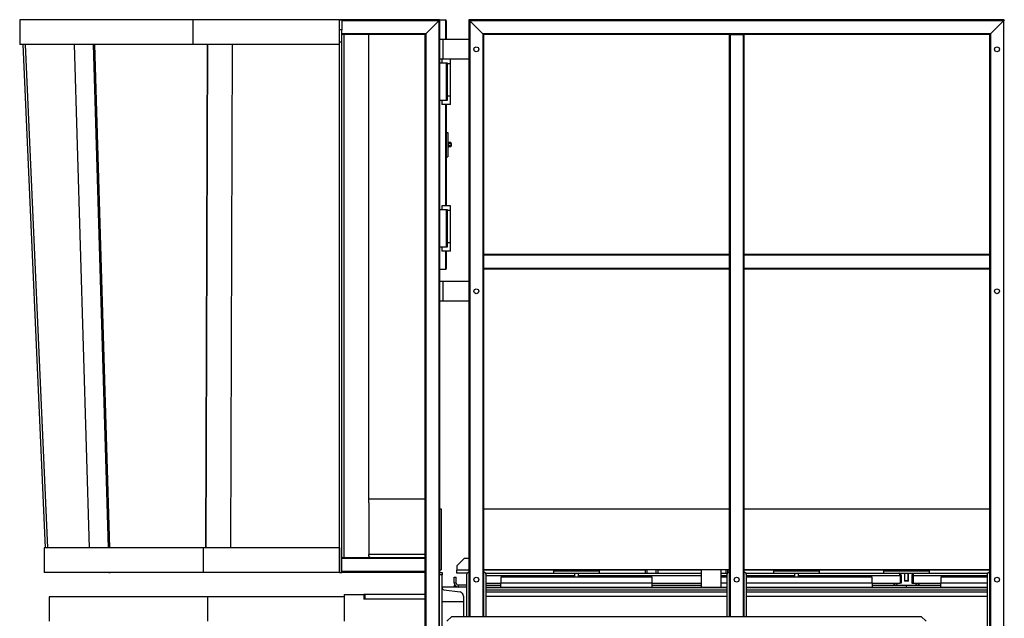
# Model space of a CAD drawing. Units: millimetres. Extents: x -8246 to 10903, y -12905 to 11172.
# Drawn here: x -3366 to -1352, y -384 to 841 of the extents above; entities that cross this region are included whole.
import ezdxf

# ---------------------------------------------------------------- set-up
doc = ezdxf.new("R2010")
doc.units = ezdxf.units.MM

msp = doc.modelspace()

# ---------------------------------------------------------------- linework, layer by layer
at = {"color": 7, "linetype": 'Continuous', "lineweight": 25}
for p, q in [((-3366.3, 840), (-3366.3, 790)), ((-3012.3, 840), (-3366.3, 840)), ((-3012.3, 840), (-3012.3, 790)), ((-2712.3, 840), (-3012.3, 840)), ((-2712.3, 840), (-2707.3, 840)), ((-2712.3, 820), (-2712.3, 840)), ((-2707.3, 840), (-2707.3, 820)), ((-2507.3, 840), (-2707.3, 840)), ((-2508.8, 838.5), (-2707.3, 838.5)), ((-2702.3, 840.5), (-2702.3, 840)), ((-2652.3, 840.5), (-2702.3, 840.5)), ((-2652.3, 840.5), (-2652.3, 840)), ((-2508.8, 838.5), (-2535.8, 811.5)), ((-2508.8, 838.5), (-2507.3, 840)), ((-2507.3, 840), (-2508.8, 838.5)), ((-2508.8, 838.5), (-2508.8, -418)), ((-2507.3, 840), (-2495.3, 840)), ((-2507.3, 840), (-2507.3, 800)), ((-2495.3, 840), (-2495.3, 800)), ((-2493.8, 838.5), (-2493.8, 800)), ((-2447.3, 840), (-2445.8, 838.5)), ((-1352.3, 840), (-2447.3, 840)), ((-2447.3, 840), (-2447.3, -380)), ((-2445.8, 838.5), (-2447.3, 840)), ((-2418.8, 811.5), (-2445.8, 838.5)), ((-1353.8, 838.5), (-2445.8, 838.5)), ((-2445.8, 838.5), (-2445.8, -380)), ((-1353.8, 838.5), (-1380.8, 811.5)), ((-1353.8, 838.5), (-1352.3, 840)), ((-1352.3, 840), (-1353.8, 838.5)), ((-1353.8, 838.5), (-1353.8, -418)), ((-2707.3, 820), (-2712.3, 820)), ((-2712.3, 794.5), (-2712.3, 820)), ((-2707.3, 794.5), (-2707.3, 820)), ((-2535.8, 811.5), (-2707.3, 811.5)), ((-2537.3, 810), (-2707.3, 810)), ((-2702.3, -260), (-2702.3, 810)), ((-2652.3, -148), (-2652.3, 810)), ((-2537.3, 810), (-2535.8, 811.5)), ((-2535.8, 811.5), (-2537.3, 810)), ((-2537.3, 810), (-2537.3, -418)), ((-2535.8, 811.5), (-2535.8, -418)), ((-1380.8, 811.5), (-2418.8, 811.5)), ((-2418.8, 811.5), (-2417.3, 810)), ((-2417.3, 810), (-2418.8, 811.5)), ((-2418.8, 811.5), (-2418.8, -380)), ((-1914.8, 810), (-2417.3, 810)), ((-2417.3, 810), (-2417.3, 360)), ((-1914.8, 810), (-1914.8, 360)), ((-1914.8, 810), (-1913.3, 810)), ((-1913.3, 810), (-1886.3, 810)), ((-1913.3, 810), (-1913.3, -380)), ((-1886.3, 810), (-1884.8, 810)), ((-1886.3, 810), (-1886.3, -380)), ((-1884.8, 810), (-1884.8, 360)), ((-1382.3, 810), (-1884.8, 810)), ((-1382.3, 810), (-1380.8, 811.5)), ((-1380.8, 811.5), (-1382.3, 810)), ((-1382.3, 810), (-1382.3, 360)), ((-1380.8, 811.5), (-1380.8, -418)), ((-3012.3, 790), (-3366.3, 790)), ((-3313.5, -240), (-3359.2, 790)), ((-3308.5, -240), (-3354.2, 790)), ((-3223.5, -240), (-3254.4, 790)), ((-3216.1, 790), (-3185.2, -240)), ((-3213.5, 790), (-3182.6, -240)), ((-2712.3, 790), (-3012.3, 790)), ((-2985.3, -240), (-2981.9, 790)), ((-2985, -240), (-2981.6, 790)), ((-2931.8, 790), (-2935.1, -240)), ((-2707.3, 794.5), (-2712.3, 794.5)), ((-2712.3, -290), (-2712.3, 794.5)), ((-2707.3, -290), (-2707.3, 794.5)), ((-2507.3, 800), (-2507.3, 760)), ((-2500.9, 800), (-2507.3, 800)), ((-2500.9, 800), (-2500.9, 760)), ((-2447.3, 800), (-2500.9, 800)), ((-2500.9, 760), (-2507.3, 760)), ((-2507.3, 760), (-2507.3, 305)), ((-2507.3, 752), (-2493.8, 752)), ((-2502.8, 760), (-2502.8, 752)), ((-2447.3, 760), (-2500.9, 760)), ((-2493.8, 752), (-2493.8, 675)), ((-2493.8, 752), (-2491.8, 752)), ((-2491.8, 752), (-2491.8, 675)), ((-2484.8, 750), (-2491.8, 750)), ((-2484.8, 667), (-2484.8, 760)), ((-2484.8, 685), (-2484.8, 750)), ((-2491.8, 685), (-2484.8, 685)), ((-2493.8, 675), (-2507.3, 675)), ((-2502.8, 675), (-2502.8, 667)), ((-2484.8, 667), (-2502.8, 667)), ((-2495.3, 667), (-2495.3, 460)), ((-2491.8, 675), (-2493.8, 675)), ((-2493.8, 667), (-2493.8, 460)), ((-2493.8, 610), (-2490.8, 610)), ((-2490.8, 610), (-2490.8, 560)), ((-2489.8, 591), (-2490.8, 591)), ((-2489.8, 585), (-2489.8, 591)), ((-2488.6, 589.6), (-2489.8, 589.6)), ((-2489.8, 579), (-2489.8, 585)), ((-2488.6, 587.3), (-2488.6, 589.6)), ((-2484.6, 589.6), (-2488.6, 589.6)), ((-2488.6, 589.6), (-2488.6, 589.6)), ((-2484.6, 587.3), (-2488.6, 587.3)), ((-2488.6, 587.3), (-2488.6, 587.3)), ((-2488.6, 587.3), (-2488.6, 587.2)), ((-2488.6, 582.7), (-2488.6, 587.2)), ((-2484.6, 589.6), (-2484.6, 587.3)), ((-2483.8, 587.5), (-2484.6, 587.5)), ((-2484.6, 587.3), (-2484.6, 582.7)), ((-2483.8, 587.5), (-2483.8, 582.5)), ((-2490.8, 579), (-2489.8, 579)), ((-2489.8, 580.4), (-2488.6, 580.4)), ((-2489.8, 580.4), (-2488.6, 580.4)), ((-2484.6, 582.7), (-2488.6, 582.7)), ((-2488.6, 582.7), (-2488.6, 582.6)), ((-2488.6, 582.7), (-2488.6, 582.7)), ((-2488.6, 580.4), (-2488.6, 582.6)), ((-2488.6, 580.4), (-2488.6, 580.3)), ((-2484.6, 580.3), (-2488.6, 580.3)), ((-2484.6, 582.7), (-2484.6, 580.3)), ((-2484.6, 582.5), (-2483.8, 582.5)), ((-2493.8, 560), (-2490.8, 560)), ((-2507.3, 452), (-2493.8, 452)), ((-2502.8, 460), (-2502.8, 452)), ((-2484.8, 460), (-2502.8, 460)), ((-2493.8, 452), (-2493.8, 375)), ((-2493.8, 452), (-2491.8, 452)), ((-2491.8, 452), (-2491.8, 375)), ((-2484.8, 450), (-2491.8, 450)), ((-2484.8, 367), (-2484.8, 460)), ((-2484.8, 385), (-2484.8, 450)), ((-2491.8, 385), (-2484.8, 385)), ((-2493.8, 375), (-2507.3, 375)), ((-2502.8, 375), (-2502.8, 367)), ((-2484.8, 367), (-2502.8, 367)), ((-2495.3, 367), (-2495.3, 330)), ((-2491.8, 375), (-2493.8, 375)), ((-2493.8, 367), (-2493.8, 331.5)), ((-1914.8, 360), (-2417.3, 360)), ((-2417.3, 360), (-2417.3, 358.5)), ((-1914.8, 358.5), (-2417.3, 358.5)), ((-2417.3, 358.5), (-2417.3, 331.5)), ((-1914.8, 360), (-1914.8, 358.5)), ((-1914.8, 358.5), (-1914.8, 331.5)), ((-1382.3, 360), (-1884.8, 360)), ((-1884.8, 360), (-1884.8, 358.5)), ((-1382.3, 358.5), (-1884.8, 358.5)), ((-1884.8, 358.5), (-1884.8, 331.5)), ((-1382.3, 360), (-1382.3, 358.5)), ((-1382.3, 358.5), (-1382.3, 331.5)), ((-2507.3, 330), (-2495.3, 330)), ((-1914.8, 331.5), (-2417.3, 331.5)), ((-2417.3, 331.5), (-2417.3, 330)), ((-1914.8, 330), (-2417.3, 330)), ((-2417.3, 330), (-2417.3, -380)), ((-1914.8, 331.5), (-1914.8, 330)), ((-1914.8, 330), (-1914.8, -380)), ((-1382.3, 331.5), (-1884.8, 331.5)), ((-1884.8, 331.5), (-1884.8, 330)), ((-1884.8, 330), (-1884.8, -380)), ((-1382.3, 330), (-1884.8, 330)), ((-1382.3, 331.5), (-1382.3, 330)), ((-1382.3, 330), (-1382.3, -418)), ((-2507.3, 305), (-2507.3, 265)), ((-2500.9, 305), (-2507.3, 305)), ((-2500.9, 305), (-2500.9, 265)), ((-2447.3, 305), (-2500.9, 305)), ((-2500.9, 265), (-2507.3, 265)), ((-2507.3, 265), (-2507.3, -290)), ((-2447.3, 265), (-2500.9, 265)), ((-2537.3, -140), (-2652.3, -140)), ((-2652.3, -148), (-2652.3, -253.6)), ((-2507.3, -160), (-2504.3, -160)), ((-2504.3, -160), (-2504.3, -285)), ((-2417.3, -160), (-1914.8, -160)), ((-1884.8, -160), (-1382.3, -160)), ((-3316.3, -240), (-3316.3, -290)), ((-2991.3, -240), (-3316.3, -240)), ((-2991.3, -240), (-2991.3, -290)), ((-2712.3, -240), (-2991.3, -240)), ((-2712.3, -240), (-2712.3, -290)), ((-2648.4, -260), (-2707.3, -260)), ((-2537.3, -261.5), (-2707.3, -261.5)), ((-2652.3, -257), (-2652.3, -253.6)), ((-2537.3, -253.6), (-2652.3, -253.6)), ((-2652.3, -257), (-2652.3, -260)), ((-2651.7, -257), (-2652.3, -257)), ((-2648.7, -260), (-2648.7, -260)), ((-2537.3, -260), (-2648.4, -260)), ((-2457.3, -262), (-2472.3, -277)), ((-2472.3, -277), (-2472.3, -285.6)), ((-2447.3, -262), (-2457.3, -262)), ((-2991.3, -290), (-3316.3, -290)), ((-3222, -290.2), (-3222, -290)), ((-3183.7, -290.2), (-3222, -290.2)), ((-3183.7, -290), (-3183.7, -290.2)), ((-3183.7, -290.2), (-3181.1, -290)), ((-2712.3, -290), (-2991.3, -290)), ((-2712.3, -290), (-2707.3, -290)), ((-2537.3, -288.5), (-2707.3, -288.5)), ((-2537.3, -290), (-2707.3, -290)), ((-2507.3, -285), (-2504.3, -285)), ((-2507.3, -290), (-2502.3, -290)), ((-2507.3, -295), (-2507.3, -290)), ((-2502.3, -295), (-2507.3, -295)), ((-2507.3, -420), (-2507.3, -295)), ((-2502.3, -290), (-2502.3, -295)), ((-2502.3, -420), (-2502.3, -295)), ((-2477.3, -312), (-2477.3, -300)), ((-2477.3, -300), (-2473.3, -300)), ((-2473.3, -312), (-2473.3, -300)), ((-2472.3, -292), (-2472.3, -285.6)), ((-2447.3, -285.6), (-2472.3, -285.6)), ((-2451.3, -292), (-2472.3, -292)), ((-2452.3, -295), (-2452.3, -380)), ((-1914.8, -285), (-2417.3, -285)), ((-2239.3, -285.6), (-2417.3, -285.6)), ((-2413.3, -292), (-2274.3, -292)), ((-2412.3, -380), (-2412.3, -295)), ((-2412.3, -296.4), (-2231.3, -296.4)), ((-2382.3, -300), (-2382.3, -312)), ((-2072.3, -300), (-2382.3, -300)), ((-2274.3, -287), (-2274.3, -292)), ((-2274.3, -287), (-2180.3, -287)), ((-2274.3, -292), (-2180.3, -292)), ((-2239.3, -285), (-2239.3, -287)), ((-2231.3, -292), (-2231.3, -300)), ((-2231.2, -292), (-2231.2, -300)), ((-2223.3, -300), (-2223.3, -292)), ((-2223.3, -296.4), (-1972.3, -296.4)), ((-2215.3, -287), (-2215.3, -285)), ((-2086.3, -285.6), (-2215.3, -285.6)), ((-2180.3, -292), (-2180.3, -287)), ((-2180.3, -292), (-1972.3, -292)), ((-2086.3, -292), (-2086.3, -285)), ((-2083.3, -285), (-2083.3, -292)), ((-2072.3, -312), (-2072.3, -300)), ((-2064.3, -292), (-2064.3, -285)), ((-2061.3, -285), (-2061.3, -292)), ((-1972.3, -285.6), (-2061.3, -285.6)), ((-1972.3, -285), (-1972.3, -320)), ((-1932.3, -285), (-1932.3, -320)), ((-1932.3, -292), (-1918.8, -292)), ((-1932.3, -296.4), (-1919.8, -296.4)), ((-1919.8, -300), (-1932.3, -300)), ((-1921.3, -292), (-1921.3, -285)), ((-1919.8, -295), (-1919.8, -380)), ((-1918.3, -285), (-1918.3, -291.5)), ((-1914.8, -285.6), (-1918.3, -285.6)), ((-1382.3, -285), (-1884.8, -285)), ((-1789.3, -285.6), (-1884.8, -285.6)), ((-1880.8, -292), (-1824.3, -292)), ((-1879.8, -380), (-1879.8, -295)), ((-1879.8, -296.4), (-1781.3, -296.4)), ((-1622.3, -300), (-1879.8, -300)), ((-1824.3, -287), (-1824.3, -292)), ((-1824.3, -287), (-1730.3, -287)), ((-1824.3, -292), (-1730.3, -292)), ((-1789.3, -285), (-1789.3, -287)), ((-1781.3, -292), (-1781.3, -300)), ((-1781.2, -292), (-1781.2, -300)), ((-1773.3, -300), (-1773.3, -292)), ((-1773.3, -296.4), (-1565.6, -296.4)), ((-1765.3, -287), (-1765.3, -285)), ((-1564.3, -285.6), (-1765.3, -285.6)), ((-1730.3, -292), (-1730.3, -287)), ((-1730.3, -292), (-1567.7, -292)), ((-1622.3, -312), (-1622.3, -300)), ((-1599.3, -287), (-1599.3, -292)), ((-1599.3, -287), (-1512.3, -287)), ((-1567.7, -292), (-1536.8, -292)), ((-1565.6, -296.4), (-1565.6, -312)), ((-1563.3, -296.4), (-1565.3, -296.4)), ((-1565.3, -296.4), (-1565.3, -312)), ((-1564.3, -285), (-1564.3, -287)), ((-1564.3, -285.6), (-1564.3, -285)), ((-1563.3, -296.4), (-1563.3, -312)), ((-1556.3, -292), (-1556.3, -307.3)), ((-1549.8, -292), (-1549.8, -307.3)), ((-1548.3, -307.3), (-1548.3, -292)), ((-1541.3, -296.4), (-1539.3, -296.4)), ((-1541.3, -296.4), (-1541.3, -312)), ((-1540.3, -287), (-1540.3, -285)), ((-1540.3, -285), (-1540.3, -285.6)), ((-1382.3, -285.6), (-1540.3, -285.6)), ((-1539.3, -296.4), (-1539.3, -312)), ((-1538.9, -296.4), (-1538.9, -312)), ((-1538.9, -296.4), (-1387.3, -296.4)), ((-1536.9, -292), (-1386.3, -292)), ((-1512.3, -287), (-1505.3, -287)), ((-1505.3, -292), (-1505.3, -287)), ((-1482.3, -300), (-1482.3, -312)), ((-1387.3, -300), (-1482.3, -300)), ((-1387.3, -295), (-1387.3, -420)), ((-2502.3, -320), (-2502.3, -321.1)), ((-2452.3, -320), (-2502.3, -320)), ((-2473.3, -312), (-2477.3, -312)), ((-2477.3, -316), (-2477.3, -320)), ((-2476.2, -316), (-2477.3, -316)), ((-2469.3, -316), (-2469.3, -320)), ((-2452.3, -316), (-2469.3, -316)), ((-2412.3, -312), (-2382.3, -312)), ((-2412.3, -316), (-2382.3, -316)), ((-2412.3, -320), (-1919.8, -320)), ((-2412.3, -321.1), (-1919.8, -321.1)), ((-2072.3, -312), (-2382.3, -312)), ((-2382.3, -320), (-2382.3, -312)), ((-2072.3, -320), (-2072.3, -312)), ((-2072.3, -312), (-1972.3, -312)), ((-2072.3, -316), (-1972.3, -316)), ((-1919.8, -312), (-1932.3, -312)), ((-1622.3, -312), (-1879.8, -312)), ((-1879.8, -320), (-1387.3, -320)), ((-1879.8, -321.1), (-1387.3, -321.1)), ((-1622.3, -312), (-1622.3, -320)), ((-1622.3, -312), (-1565.6, -312)), ((-1622.3, -316), (-1552.3, -316)), ((-1577.3, -316), (-1577.3, -312)), ((-1563.3, -312), (-1565.3, -312)), ((-1556.3, -307.3), (-1555.5, -308)), ((-1549.8, -307.3), (-1556.3, -307.3)), ((-1550.3, -308), (-1555.5, -308)), ((-1552.3, -320), (-1552.3, -316)), ((-1552.3, -316), (-1482.3, -316)), ((-1550.3, -308), (-1549.8, -307.3)), ((-1549, -308), (-1550.3, -308)), ((-1548.3, -307.3), (-1549.8, -307.3)), ((-1549, -308), (-1548.3, -307.3)), ((-1541.3, -312), (-1539.3, -312)), ((-1538.9, -312), (-1482.3, -312)), ((-1527.3, -312), (-1527.3, -316)), ((-1482.3, -320), (-1482.3, -312)), ((-1387.3, -312), (-1482.3, -312)), ((-3305.7, -340), (-3305.7, -390)), ((-2981.8, -340), (-3305.7, -340)), ((-2981.8, -340), (-2981.8, -390)), ((-2702.3, -340), (-2981.8, -340)), ((-2702.3, -335), (-2702.3, -390)), ((-2702.3, -335), (-2662.3, -335)), ((-2662.3, -335), (-2662.3, -345)), ((-2660.3, -335), (-2662.3, -335)), ((-2660.3, -340), (-2662.3, -340)), ((-2537.3, -335), (-2660.3, -335)), ((-2660.3, -335), (-2660.3, -345)), ((-2498.4, -325.6), (-2465.6, -330.2)), ((-2458.3, -338.6), (-2458.3, -380)), ((-2412.3, -325.6), (-1919.8, -325.6)), ((-2412.3, -330.2), (-1919.8, -330.2)), ((-2412.3, -338.6), (-1919.8, -338.6)), ((-1879.8, -325.6), (-1387.3, -325.6)), ((-1879.8, -330.2), (-1387.3, -330.2)), ((-1879.8, -338.6), (-1387.3, -338.6)), ((-2660.3, -345), (-2662.3, -345)), ((-2537.3, -345), (-2660.3, -345)), ((-2458.3, -350), (-2502.3, -350)), ((-2482.3, -380), (-2492.3, -390)), ((-2482.3, -380), (-1522.3, -380)), ((-1512.3, -390), (-1522.3, -380))]:
    msp.add_line(p, q, dxfattribs=at)
at = {"color": 7, "linetype": 'Continuous', "lineweight": 25, "flags": 128}
msp.add_lwpolyline([(-2648.4, -260), (-2649.2, -259.9), (-2649.9, -259.5), (-2650.6, -259), (-2651.1, -258.2), (-2651.6, -257.2), (-2652, -256.1), (-2652.2, -254.9), (-2652.3, -253.6)], dxfattribs=at)
at = {"color": 7, "linetype": 'Continuous', "lineweight": 25}
for centre in [(-2432.3, 780), (-1367.3, 780), (-2432.3, 285), (-1367.3, 285), (-2432.3, -305), (-1899.8, -305), (-1367.3, -305)]:
    msp.add_circle(centre, 5, dxfattribs=at)
for centre, radius, start, end in [((-2703.2, 786.7), 53.8, 89.008, 98.2529), ((-2495.3, 838.5), 1.5, 0, 90), ((-2495.3, 331.5), 1.5, 270, 0), ((-2447.3, -295), 5, 90, 180), ((-2417.3, -295), 5, 0, 90), ((-1914.8, -295), 5, 90, 180), ((-1884.8, -295), 5, 0, 90), ((-1382.3, -295), 5, 90, 180), ((-2497.8, -321.1), 4.5, 180, 262), ((-2469.3, -312), 8, 180, 270), ((-2469.3, -312), 4, 180, 270), ((-1569.3, -312), 8, 180, 210), ((-1569.3, -312), 4, 180, 270), ((-1535.3, -312), 4, 270, 0), ((-1535.3, -312), 8, 330, 360), ((-2466.8, -338.6), 8.5, 0, 82)]:
    msp.add_arc(centre, radius, start, end, dxfattribs=at)
for points, knots in [([(-1567.7, -292), (-1567.5, -292.1), (-1567.2, -292.2), (-1566.8, -293), (-1566.3, -294.2), (-1565.9, -295.4), (-1565.7, -296.2), (-1565.6, -296.4)], [0, 0, 0, 0, 0.2239292, 0.4478977, 0.6718663, 0.8958348, 1, 1, 1, 1]), ([(-1563.3, -296.4), (-1563.3, -295.9), (-1563.4, -294.9), (-1564.3, -293.5), (-1565.5, -292.5), (-1566.7, -292.1), (-1567.4, -292), (-1567.7, -292)], [0, 0, 0, 0, 0.2239292, 0.4478977, 0.6718663, 0.8958348, 1, 1, 1, 1]), ([(-1565.3, -296.4), (-1565.3, -296.1), (-1565.4, -295.5), (-1565.8, -294.9), (-1566.1, -294.7), (-1566.2, -294.6)], [0, 0, 0, 0, 0.424893, 0.854437, 1, 1, 1, 1]), ([(-1536.9, -292), (-1537.4, -292.1), (-1538.4, -292.2), (-1539.8, -293), (-1540.8, -294.2), (-1541.2, -295.4), (-1541.3, -296.2), (-1541.3, -296.4)], [0, 0, 0, 0, 0.2239292, 0.4478977, 0.6718663, 0.8958348, 1, 1, 1, 1]), ([(-1538.3, -294.6), (-1538.4, -294.6), (-1538.7, -294.8), (-1539.1, -295.5), (-1539.2, -296.1), (-1539.3, -296.4)], [0, 0, 0, 0, 0.10476, 0.531466, 1, 1, 1, 1]), ([(-1538.9, -296.4), (-1538.8, -295.9), (-1538.5, -294.9), (-1538, -293.5), (-1537.5, -292.5), (-1537.2, -292.1), (-1536.9, -292), (-1536.9, -292)], [0, 0, 0, 0, 0.2239292, 0.4478977, 0.6718663, 0.8958348, 1, 1, 1, 1])]:
    msp.add_open_spline(points, degree=3, knots=knots, dxfattribs=at)

doc.saveas('drawing.dxf')
